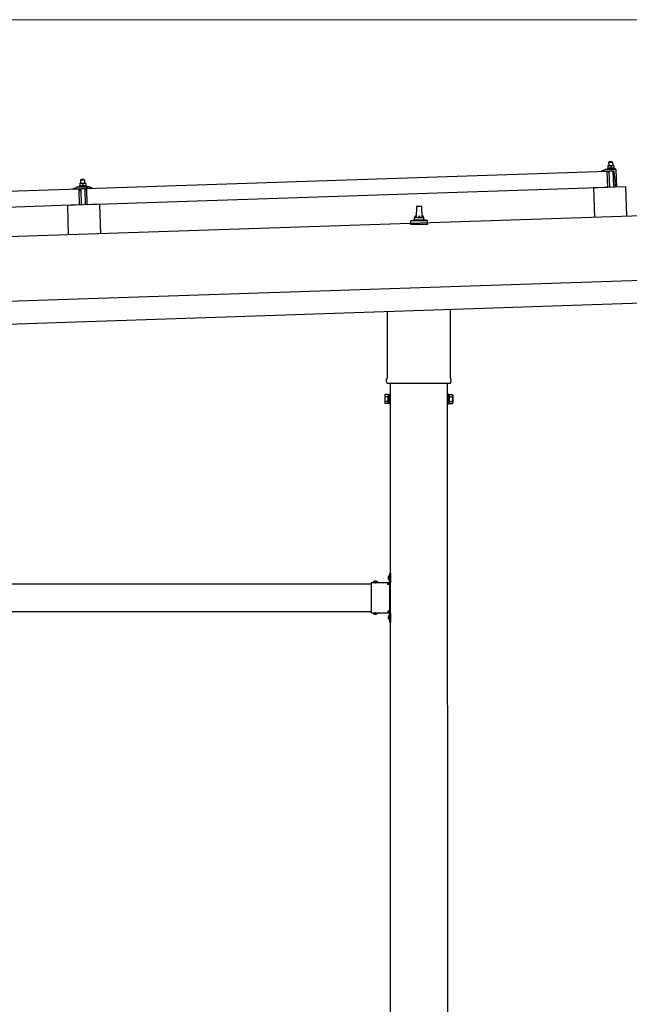
# Model space of a CAD drawing. Units: millimetres. Extents: x 0 to 29435, y 0 to 20790.
# Drawn here: x 15340 to 16667, y 5859 to 8006 of the extents above; entities that cross this region are included whole.
import ezdxf

# ---------------------------------------------------------------- set-up
doc = ezdxf.new("R2010")
doc.units = ezdxf.units.MM
doc.linetypes.add('YHIDDEN_1', pattern=[4, 3, -1])
for name, color, linetype, lineweight in [('YKK_13', 4, 'Continuous', 30), ('YKK_A1', 4, 'Continuous', 30), ('YKK_D', 6, 'Continuous', 13)]:
    doc.layers.add(name, color=color, linetype=linetype, lineweight=lineweight)

msp = doc.modelspace()

# ---------------------------------------------------------------- linework, layer by layer
at = {"layer": 'YKK_13'}
for p, q in [((16624.1, 7686.8), (16620.8, 7686.7)), ((16620.8, 7686.7), (16620.8, 7686.7)), ((16620.8, 7686.7), (16620.8, 7686.7)), ((16620.8, 7686.7), (16620.8, 7686.7)), ((16620.8, 7686.7), (16620.8, 7686.7)), ((16620.8, 7686.7), (16620.8, 7686.7)), ((16620.8, 7686.7), (16620.8, 7686.7)), ((16620.8, 7686.7), (16620.8, 7686.7)), ((16620.8, 7686.7), (16620.8, 7686.7)), ((16620.8, 7686.7), (16620.8, 7686.7)), ((16620.8, 7686.6), (16620.8, 7686.7)), ((16620.8, 7686.6), (16620.8, 7686.6)), ((16620.8, 7686.6), (16620.8, 7686.6)), ((16620.8, 7686.6), (16620.8, 7686.6)), ((16620.8, 7686.6), (16620.8, 7686.6)), ((16620.8, 7686.6), (16620.8, 7686.6)), ((16620.8, 7686.6), (16620.8, 7686.6)), ((16620.8, 7686.6), (16620.8, 7686.6)), ((16620.8, 7686.6), (16620.8, 7686.6)), ((16620.8, 7686.6), (16620.8, 7686.6)), ((16620.8, 7686.6), (16620.8, 7686.6)), ((16620.8, 7686.5), (16620.8, 7686.6)), ((16620.8, 7686.5), (16620.8, 7686.5)), ((16620.9, 7686.5), (16620.8, 7686.5)), ((16620.9, 7686.5), (16620.9, 7686.5)), ((16620.9, 7686.5), (16620.9, 7686.5)), ((16620.9, 7686.4), (16620.9, 7686.5)), ((16620.9, 7686.4), (16620.9, 7686.4)), ((16620.9, 7686.4), (16620.9, 7686.4)), ((16620.9, 7686.4), (16620.9, 7686.4)), ((16620.9, 7686.4), (16620.9, 7686.4)), ((16620.9, 7686.3), (16620.9, 7686.4)), ((16620.9, 7686.3), (16620.9, 7686.3)), ((16620.9, 7686.3), (16620.9, 7686.3)), ((16620.9, 7686.3), (16620.9, 7686.3)), ((16620.9, 7686.2), (16620.9, 7686.3)), ((16620.9, 7686.2), (16620.9, 7686.2)), ((16620.9, 7686.2), (16620.9, 7686.2)), ((16620.9, 7686.2), (16620.9, 7686.2)), ((16620.9, 7686.2), (16620.9, 7686.2)), ((16620.9, 7686.2), (16620.9, 7686.2)), ((16620.9, 7686.1), (16620.9, 7686.2)), ((16621.1, 7686.2), (16620.9, 7686.1)), ((16620.9, 7686.1), (16620.9, 7686.1)), ((16620.9, 7686.1), (16621, 7681.1)), ((16621.2, 7686.2), (16621.1, 7686.2)), ((16621.2, 7686.2), (16621.2, 7686.2)), ((16621.3, 7686.2), (16621.2, 7686.2)), ((16621.4, 7686.3), (16621.3, 7686.2)), ((16621.3, 7686.2), (16621.3, 7686.2)), ((16621.5, 7686.3), (16621.4, 7686.3)), ((16621.6, 7686.3), (16621.5, 7686.3)), ((16621.7, 7686.4), (16621.6, 7686.3)), ((16621.8, 7686.4), (16621.7, 7686.4)), ((16621.8, 7686.4), (16621.8, 7686.4)), ((16621.9, 7686.4), (16621.8, 7686.4)), ((16622, 7686.5), (16621.9, 7686.4)), ((16622.1, 7686.5), (16622, 7686.5)), ((16622.3, 7686.5), (16622.1, 7686.5)), ((16622.4, 7686.6), (16622.3, 7686.5)), ((16622.5, 7686.6), (16622.4, 7686.6)), ((16622.6, 7686.6), (16622.5, 7686.6)), ((16622.7, 7686.6), (16622.6, 7686.6)), ((16622.8, 7686.6), (16622.7, 7686.6)), ((16622.9, 7686.7), (16622.8, 7686.6)), ((16623, 7686.7), (16622.9, 7686.7)), ((16623.1, 7686.7), (16623, 7686.7)), ((16624, 7695.8), (16623.1, 7694.7)), ((16623.1, 7694.7), (16631.1, 7695)), ((16623.3, 7686.7), (16623.1, 7694.7)), ((16623.2, 7686.7), (16623.1, 7686.7)), ((16623.3, 7686.7), (16623.2, 7686.7)), ((16623.4, 7686.7), (16623.3, 7686.7)), ((16623.5, 7686.7), (16623.4, 7686.7)), ((16623.5, 7686.7), (16623.5, 7686.7)), ((16623.6, 7686.7), (16623.5, 7686.7)), ((16623.7, 7686.8), (16623.6, 7686.7)), ((16623.7, 7686.8), (16623.7, 7686.8)), ((16623.8, 7686.8), (16623.7, 7686.8)), ((16623.8, 7686.8), (16623.8, 7686.8)), ((16623.9, 7686.8), (16623.8, 7686.8)), ((16623.9, 7686.8), (16623.9, 7686.8)), ((16624, 7686.8), (16623.9, 7686.8)), ((16630, 7696), (16624, 7695.8)), ((16624, 7686.8), (16624, 7686.8)), ((16624, 7686.8), (16624, 7686.8)), ((16624, 7686.8), (16624, 7686.8)), ((16624, 7686.8), (16624, 7686.8)), ((16624.1, 7686.8), (16624, 7686.8)), ((16630.6, 7687), (16624.1, 7686.8)), ((16624.1, 7686.8), (16624.1, 7686.8)), ((16624.4, 7686.8), (16624.1, 7686.8)), ((16624.4, 7686.8), (16624.4, 7686.8)), ((16624.5, 7686.8), (16624.4, 7686.8)), ((16624.6, 7686.8), (16624.5, 7686.8)), ((16624.6, 7686.8), (16624.6, 7686.8)), ((16624.7, 7686.8), (16624.6, 7686.8)), ((16624.8, 7686.8), (16624.7, 7686.8)), ((16624.9, 7686.8), (16624.8, 7686.8)), ((16625, 7686.8), (16624.9, 7686.8)), ((16625.1, 7686.8), (16625, 7686.8)), ((16625.2, 7686.7), (16625.1, 7686.8)), ((16625.3, 7686.7), (16625.2, 7686.7)), ((16625.4, 7686.7), (16625.3, 7686.7)), ((16625.5, 7686.7), (16625.4, 7686.7)), ((16625.6, 7686.7), (16625.5, 7686.7)), ((16625.8, 7686.7), (16625.6, 7686.7)), ((16625.9, 7686.7), (16625.8, 7686.7)), ((16626, 7686.7), (16625.9, 7686.7)), ((16626.1, 7686.6), (16626, 7686.7)), ((16626.2, 7686.6), (16626.1, 7686.6)), ((16626.3, 7686.6), (16626.2, 7686.6)), ((16626.4, 7686.6), (16626.3, 7686.6)), ((16626.5, 7686.5), (16626.4, 7686.6)), ((16626.6, 7686.5), (16626.5, 7686.5)), ((16626.7, 7686.5), (16626.6, 7686.5)), ((16626.8, 7686.5), (16626.7, 7686.5)), ((16626.8, 7686.4), (16626.8, 7686.5)), ((16626.9, 7686.4), (16626.8, 7686.4)), ((16627, 7686.4), (16626.9, 7686.4)), ((16627, 7686.4), (16627, 7686.4)), ((16627.1, 7686.4), (16627, 7686.4)), ((16627.4, 7686.3), (16627.1, 7686.4)), ((16627.6, 7686.4), (16627.4, 7686.3)), ((16627.4, 7686.3), (16627.5, 7681.3)), ((16627.7, 7686.4), (16627.6, 7686.4)), ((16627.7, 7686.4), (16627.7, 7686.4)), ((16627.8, 7686.4), (16627.7, 7686.4)), ((16627.8, 7686.5), (16627.8, 7686.4)), ((16627.9, 7686.5), (16627.8, 7686.5)), ((16628, 7686.5), (16627.9, 7686.5)), ((16628.1, 7686.5), (16628, 7686.5)), ((16628.2, 7686.6), (16628.1, 7686.5)), ((16628.3, 7686.6), (16628.2, 7686.6)), ((16628.4, 7686.7), (16628.3, 7686.6)), ((16628.3, 7686.6), (16628.3, 7686.6)), ((16628.5, 7686.7), (16628.4, 7686.7)), ((16628.6, 7686.7), (16628.5, 7686.7)), ((16628.7, 7686.8), (16628.6, 7686.7)), ((16628.9, 7686.8), (16628.7, 7686.8)), ((16629, 7686.8), (16628.9, 7686.8)), ((16629.1, 7686.8), (16629, 7686.8)), ((16629.2, 7686.8), (16629.1, 7686.8)), ((16629.3, 7686.9), (16629.2, 7686.8)), ((16629.4, 7686.9), (16629.3, 7686.9)), ((16629.5, 7686.9), (16629.4, 7686.9)), ((16629.6, 7686.9), (16629.5, 7686.9)), ((16629.7, 7686.9), (16629.6, 7686.9)), ((16629.8, 7686.9), (16629.7, 7686.9)), ((16629.9, 7686.9), (16629.8, 7686.9)), ((16629.9, 7687), (16629.9, 7686.9)), ((16630, 7687), (16629.9, 7687)), ((16630, 7696), (16631.1, 7695)), ((16630.1, 7687), (16630, 7687)), ((16630.2, 7687), (16630.1, 7687)), ((16630.2, 7687), (16630.2, 7687)), ((16630.3, 7687), (16630.2, 7687)), ((16630.3, 7687), (16630.3, 7687)), ((16630.4, 7687), (16630.3, 7687)), ((16630.4, 7687), (16630.4, 7687)), ((16630.5, 7687), (16630.4, 7687)), ((16630.5, 7687), (16630.5, 7687)), ((16630.5, 7687), (16630.5, 7687)), ((16630.5, 7687), (16630.5, 7687)), ((16630.5, 7687), (16630.5, 7687)), ((16630.6, 7687), (16630.5, 7687)), ((16633.8, 7687.1), (16630.6, 7687)), ((16630.6, 7687), (16630.6, 7687)), ((16630.9, 7687), (16630.6, 7687)), ((16630.9, 7687), (16630.9, 7687)), ((16631, 7687), (16630.9, 7687)), ((16631.1, 7687), (16631, 7687)), ((16631.1, 7695), (16631.3, 7687)), ((16631.1, 7687), (16631.1, 7687)), ((16631.2, 7687), (16631.1, 7687)), ((16631.3, 7687), (16631.2, 7687)), ((16631.4, 7687), (16631.3, 7687)), ((16631.5, 7687), (16631.4, 7687)), ((16631.6, 7687), (16631.5, 7687)), ((16631.7, 7687), (16631.6, 7687)), ((16631.8, 7687), (16631.7, 7687)), ((16631.9, 7687), (16631.8, 7687)), ((16632, 7686.9), (16631.9, 7687)), ((16632.1, 7686.9), (16632, 7686.9)), ((16632.2, 7686.9), (16632.1, 7686.9)), ((16632.4, 7686.9), (16632.2, 7686.9)), ((16632.5, 7686.9), (16632.4, 7686.9)), ((16632.6, 7686.9), (16632.5, 7686.9)), ((16632.7, 7686.8), (16632.6, 7686.9)), ((16632.8, 7686.8), (16632.7, 7686.8)), ((16632.9, 7686.8), (16632.8, 7686.8)), ((16633, 7686.8), (16632.9, 7686.8)), ((16633.1, 7686.7), (16633, 7686.8)), ((16633.2, 7686.7), (16633.1, 7686.7)), ((16633.3, 7686.7), (16633.2, 7686.7)), ((16633.3, 7686.7), (16633.3, 7686.7)), ((16633.4, 7686.6), (16633.3, 7686.7)), ((16633.5, 7686.6), (16633.4, 7686.6)), ((16633.5, 7686.6), (16633.5, 7686.6)), ((16633.6, 7686.6), (16633.5, 7686.6)), ((16633.9, 7686.5), (16633.6, 7686.6)), ((16633.8, 7687.1), (16633.8, 7687)), ((16633.8, 7687.1), (16633.8, 7687.1)), ((16633.8, 7687.1), (16633.8, 7687.1)), ((16633.8, 7687.1), (16633.8, 7687.1)), ((16633.8, 7687.1), (16633.8, 7687.1)), ((16633.8, 7687.1), (16633.8, 7687.1)), ((16633.8, 7687.1), (16633.8, 7687.1)), ((16633.8, 7687.1), (16633.8, 7687.1)), ((16633.8, 7687.1), (16633.8, 7687.1)), ((16633.8, 7687.1), (16633.8, 7687.1)), ((16633.8, 7687.1), (16633.8, 7687.1)), ((16633.8, 7687.1), (16633.8, 7687.1)), ((16633.8, 7687.1), (16633.8, 7687.1)), ((16633.8, 7687.1), (16633.8, 7687.1)), ((16633.8, 7687.1), (16633.8, 7687.1)), ((16633.8, 7687.1), (16633.8, 7687.1)), ((16633.8, 7687), (16633.8, 7686.9)), ((16633.8, 7687), (16633.8, 7687)), ((16633.8, 7687), (16633.8, 7687)), ((16633.8, 7687), (16633.8, 7687)), ((16633.8, 7687), (16633.8, 7687)), ((16633.8, 7687), (16633.8, 7687)), ((16633.8, 7687), (16633.8, 7687)), ((16633.8, 7686.9), (16633.8, 7686.8)), ((16633.8, 7686.9), (16633.8, 7686.9)), ((16633.8, 7686.9), (16633.8, 7686.9)), ((16633.8, 7686.9), (16633.8, 7686.9)), ((16633.8, 7686.9), (16633.8, 7686.9)), ((16633.8, 7686.8), (16633.8, 7686.8)), ((16633.8, 7686.8), (16633.8, 7686.8)), ((16633.8, 7686.8), (16633.8, 7686.8)), ((16633.8, 7686.8), (16633.8, 7686.7)), ((16633.8, 7686.7), (16633.9, 7686.6)), ((16633.8, 7686.7), (16633.8, 7686.7)), ((16633.8, 7686.7), (16633.8, 7686.7)), ((16633.8, 7686.7), (16633.8, 7686.7)), ((16633.8, 7686.7), (16633.8, 7686.7)), ((16633.9, 7686.6), (16633.9, 7686.5)), ((16633.9, 7686.6), (16633.9, 7686.6)), ((16633.9, 7686.6), (16633.9, 7686.6)), ((16633.9, 7686.6), (16633.9, 7686.6)), ((16633.9, 7686.6), (16633.9, 7686.6)), ((16633.9, 7686.5), (16634, 7681.5)), ((15485.9, 7637.3), (16619.2, 7675.1)), ((16607.2, 7675.2), (16607.2, 7675.8)), ((16607.5, 7676.3), (16613.7, 7678.5)), ((16620.3, 7675.1), (16607.7, 7674.7)), ((16616.6, 7679), (16637.4, 7679.7)), ((16619, 7680.6), (16621, 7681.5)), ((16619, 7680.6), (16636, 7681.2)), ((16619.1, 7679.1), (16619, 7680.6)), ((16619.1, 7679.1), (16636.1, 7679.7)), ((16620.4, 7640.1), (16619.2, 7675.1)), ((16621.2, 7672.6), (16620.8, 7674.7)), ((16621.2, 7681.1), (16621, 7681.1)), ((16621.3, 7681.1), (16621.2, 7681.1)), ((16621.4, 7681.2), (16621.3, 7681.1)), ((16621.3, 7681.1), (16621.3, 7681.1)), ((16621.4, 7681.2), (16621.4, 7681.2)), ((16621.5, 7681.2), (16621.4, 7681.2)), ((16621.5, 7681.2), (16621.5, 7681.2)), ((16621.6, 7681.2), (16621.5, 7681.2)), ((16621.7, 7681.2), (16621.6, 7681.2)), ((16621.7, 7681.3), (16621.7, 7681.2)), ((16621.8, 7681.3), (16621.7, 7681.3)), ((16621.9, 7681.3), (16621.8, 7681.3)), ((16622, 7672.2), (16621.8, 7672.2)), ((16622, 7681.3), (16621.9, 7681.3)), ((16622.1, 7681.3), (16622, 7681.3)), ((16622.2, 7681.4), (16622.1, 7681.3)), ((16622.3, 7681.4), (16622.2, 7681.4)), ((16622.2, 7674.9), (16622.3, 7672.5)), ((16622.4, 7681.4), (16622.3, 7681.4)), ((16622.5, 7681.4), (16622.4, 7681.4)), ((16622.6, 7681.4), (16622.5, 7681.4)), ((16633.1, 7675.6), (16622.5, 7675.2)), ((16622.8, 7681.5), (16622.6, 7681.4)), ((16622.9, 7681.5), (16622.8, 7681.5)), ((16623, 7681.5), (16622.9, 7681.5)), ((16623.1, 7681.5), (16623, 7681.5)), ((16623.3, 7681.5), (16623.1, 7681.5)), ((16623.4, 7681.5), (16623.3, 7681.5)), ((16623.5, 7681.6), (16623.4, 7681.5)), ((16623.7, 7681.6), (16623.5, 7681.6)), ((16623.8, 7681.6), (16623.7, 7681.6)), ((16624.9, 7640.3), (16623.7, 7675.3)), ((16623.9, 7681.6), (16623.8, 7681.6)), ((16624.1, 7681.6), (16623.9, 7681.6)), ((16624.2, 7681.6), (16624.1, 7681.6)), ((16624.3, 7681.6), (16624.2, 7681.6)), ((16624.5, 7681.6), (16624.3, 7681.6)), ((16624.6, 7681.6), (16624.5, 7681.6)), ((16624.7, 7681.6), (16624.6, 7681.6)), ((16624.9, 7681.6), (16624.7, 7681.6)), ((16625, 7681.6), (16624.9, 7681.6)), ((16625.1, 7681.6), (16625, 7681.6)), ((16625.3, 7681.6), (16625.1, 7681.6)), ((16625.4, 7681.6), (16625.3, 7681.6)), ((16625.5, 7681.6), (16625.4, 7681.6)), ((16625.7, 7681.6), (16625.5, 7681.6)), ((16625.8, 7681.6), (16625.7, 7681.6)), ((16625.9, 7681.6), (16625.8, 7681.6)), ((16626, 7681.5), (16625.9, 7681.6)), ((16626.2, 7681.5), (16626, 7681.5)), ((16626.3, 7681.5), (16626.2, 7681.5)), ((16626.4, 7681.5), (16626.3, 7681.5)), ((16626.5, 7681.5), (16626.4, 7681.5)), ((16626.6, 7681.5), (16626.5, 7681.5)), ((16626.7, 7681.5), (16626.6, 7681.5)), ((16626.7, 7681.4), (16626.7, 7681.5)), ((16626.8, 7681.4), (16626.7, 7681.4)), ((16626.9, 7681.4), (16626.8, 7681.4)), ((16627, 7681.4), (16626.9, 7681.4)), ((16627, 7681.4), (16627, 7681.4)), ((16627.1, 7681.4), (16627, 7681.4)), ((16627.2, 7681.4), (16627.1, 7681.4)), ((16627.2, 7681.4), (16627.2, 7681.4)), ((16627.3, 7681.3), (16627.2, 7681.4)), ((16627.3, 7681.3), (16627.3, 7681.3)), ((16627.5, 7681.3), (16627.3, 7681.3)), ((16627.7, 7681.3), (16627.5, 7681.3)), ((16627.8, 7681.4), (16627.7, 7681.3)), ((16627.8, 7681.4), (16627.8, 7681.4)), ((16627.9, 7681.4), (16627.8, 7681.4)), ((16627.9, 7681.4), (16627.9, 7681.4)), ((16628, 7681.4), (16627.9, 7681.4)), ((16628, 7681.4), (16628, 7681.4)), ((16628.1, 7681.4), (16628, 7681.4)), ((16628.2, 7681.5), (16628.1, 7681.4)), ((16628.2, 7681.5), (16628.2, 7681.5)), ((16628.3, 7681.5), (16628.2, 7681.5)), ((16628.4, 7681.5), (16628.3, 7681.5)), ((16628.5, 7681.5), (16628.4, 7681.5)), ((16628.6, 7681.6), (16628.5, 7681.5)), ((16628.7, 7681.6), (16628.6, 7681.6)), ((16628.8, 7681.6), (16628.7, 7681.6)), ((16628.9, 7681.6), (16628.8, 7681.6)), ((16629, 7681.6), (16628.9, 7681.6)), ((16629.1, 7681.7), (16629, 7681.6)), ((16629.3, 7681.7), (16629.1, 7681.7)), ((16629.4, 7681.7), (16629.3, 7681.7)), ((16629.5, 7681.7), (16629.4, 7681.7)), ((16629.6, 7681.7), (16629.5, 7681.7)), ((16629.8, 7681.8), (16629.6, 7681.7)), ((16629.9, 7681.8), (16629.8, 7681.8)), ((16630, 7681.8), (16629.9, 7681.8)), ((16630.2, 7681.8), (16630, 7681.8)), ((16630.3, 7681.8), (16630.2, 7681.8)), ((16630.4, 7681.8), (16630.3, 7681.8)), ((16630.6, 7681.8), (16630.4, 7681.8)), ((16630.7, 7681.8), (16630.6, 7681.8)), ((16630.8, 7681.8), (16630.7, 7681.8)), ((16631, 7681.8), (16630.8, 7681.8)), ((16631.1, 7681.8), (16631, 7681.8)), ((16631.2, 7681.8), (16631.1, 7681.8)), ((16631.4, 7681.8), (16631.2, 7681.8)), ((16631.5, 7681.8), (16631.4, 7681.8)), ((16631.6, 7681.8), (16631.5, 7681.8)), ((16631.8, 7681.8), (16631.6, 7681.8)), ((16631.7, 7675.5), (16632.9, 7640.5)), ((16631.9, 7681.8), (16631.8, 7681.8)), ((16632, 7681.8), (16631.9, 7681.8)), ((16632.2, 7681.8), (16632, 7681.8)), ((16632.3, 7681.8), (16632.2, 7681.8)), ((16632.4, 7681.8), (16632.3, 7681.8)), ((16632.5, 7681.8), (16632.4, 7681.8)), ((16632.7, 7681.7), (16632.5, 7681.8)), ((16632.8, 7681.7), (16632.7, 7681.7)), ((16632.9, 7681.7), (16632.8, 7681.7)), ((16633, 7681.7), (16632.9, 7681.7)), ((16633.1, 7681.7), (16633, 7681.7)), ((16633.2, 7681.7), (16633.1, 7681.7)), ((16633.2, 7681.7), (16633.2, 7681.7)), ((16633.3, 7681.6), (16633.2, 7681.7)), ((16633.4, 7681.6), (16633.3, 7681.6)), ((16633.5, 7681.6), (16633.4, 7681.6)), ((16633.5, 7681.6), (16633.5, 7681.6)), ((16633.6, 7681.6), (16633.5, 7681.6)), ((16633.7, 7681.6), (16633.6, 7681.6)), ((16633.7, 7681.6), (16633.7, 7681.6)), ((16633.8, 7681.6), (16633.7, 7681.6)), ((16633.8, 7681.6), (16633.8, 7681.6)), ((16634, 7681.5), (16633.8, 7681.6)), ((16634, 7681.9), (16636, 7681.2)), ((16636.9, 7655.7), (16634.7, 7674.2)), ((16636, 7681.2), (16636.1, 7679.7)), ((16638.4, 7678.7), (16639.7, 7640.8)), ((15466.2, 7640.7), (15488.1, 7641.4)), ((15468.6, 7642.2), (15470.6, 7643.1)), ((15468.6, 7642.2), (15485.6, 7642.8)), ((15468.7, 7640.7), (15468.6, 7642.2)), ((15468.7, 7640.7), (15485.7, 7641.3)), ((15473.7, 7648.4), (15470.4, 7648.3)), ((15470.4, 7648.3), (15470.4, 7648.3)), ((15470.4, 7648.3), (15470.4, 7648.3)), ((15470.4, 7648.3), (15470.4, 7648.3)), ((15470.4, 7648.3), (15470.4, 7648.3)), ((15470.4, 7648.3), (15470.4, 7648.3)), ((15470.4, 7648.3), (15470.4, 7648.3)), ((15470.4, 7648.3), (15470.4, 7648.3)), ((15470.4, 7648.3), (15470.4, 7648.3)), ((15470.4, 7648.3), (15470.4, 7648.3)), ((15470.4, 7648.3), (15470.4, 7648.3)), ((15470.4, 7648.3), (15470.4, 7648.3)), ((15470.4, 7648.3), (15470.4, 7648.3)), ((15470.4, 7648.3), (15470.4, 7648.3)), ((15470.4, 7648.3), (15470.4, 7648.3)), ((15470.4, 7648.3), (15470.4, 7648.3)), ((15470.4, 7648.3), (15470.4, 7648.3)), ((15470.4, 7648.2), (15470.4, 7648.3)), ((15470.4, 7648.2), (15470.4, 7648.2)), ((15470.4, 7648.2), (15470.4, 7648.2)), ((15470.4, 7648.2), (15470.4, 7648.2)), ((15470.4, 7648.2), (15470.4, 7648.2)), ((15470.4, 7648.2), (15470.4, 7648.2)), ((15470.4, 7648.1), (15470.4, 7648.2)), ((15470.4, 7648.1), (15470.4, 7648.1)), ((15470.4, 7648.1), (15470.4, 7648.1)), ((15470.4, 7648.1), (15470.4, 7648.1)), ((15470.4, 7648.1), (15470.4, 7648.1)), ((15470.4, 7648), (15470.4, 7648.1)), ((15470.4, 7648), (15470.4, 7648)), ((15470.4, 7648), (15470.4, 7648)), ((15470.4, 7648), (15470.4, 7648)), ((15470.4, 7647.9), (15470.4, 7648)), ((15470.4, 7647.9), (15470.4, 7647.9)), ((15470.4, 7647.9), (15470.4, 7647.9)), ((15470.4, 7647.9), (15470.4, 7647.9)), ((15470.4, 7647.9), (15470.4, 7647.9)), ((15470.4, 7647.8), (15470.4, 7647.9)), ((15470.4, 7647.8), (15470.4, 7647.8)), ((15470.4, 7647.8), (15470.4, 7647.8)), ((15470.4, 7647.8), (15470.4, 7647.8)), ((15470.4, 7647.8), (15470.4, 7647.8)), ((15470.4, 7647.7), (15470.4, 7647.8)), ((15470.7, 7647.8), (15470.4, 7647.7)), ((15470.4, 7647.7), (15470.6, 7642.7)), ((15470.8, 7642.8), (15470.6, 7642.7)), ((15470.7, 7647.8), (15470.7, 7647.8)), ((15470.8, 7647.8), (15470.7, 7647.8)), ((15470.8, 7647.9), (15470.8, 7647.8)), ((15470.9, 7647.9), (15470.8, 7647.9)), ((15470.8, 7642.8), (15470.8, 7642.8)), ((15470.9, 7642.8), (15470.8, 7642.8)), ((15471, 7647.9), (15470.9, 7647.9)), ((15470.9, 7642.8), (15470.9, 7642.8)), ((15471, 7642.8), (15470.9, 7642.8)), ((15471.1, 7647.9), (15471, 7647.9)), ((15471, 7642.8), (15471, 7642.8)), ((15471.1, 7642.8), (15471, 7642.8)), ((15471.1, 7648), (15471.1, 7647.9)), ((15471.2, 7648), (15471.1, 7648)), ((15471.2, 7642.9), (15471.1, 7642.8)), ((15471.3, 7648), (15471.2, 7648)), ((15471.2, 7642.9), (15471.2, 7642.9)), ((15471.3, 7642.9), (15471.2, 7642.9)), ((15471.4, 7648.1), (15471.3, 7648)), ((15471.4, 7642.9), (15471.3, 7642.9)), ((15471.5, 7648.1), (15471.4, 7648.1)), ((15471.5, 7642.9), (15471.4, 7642.9)), ((15471.6, 7648.1), (15471.5, 7648.1)), ((15471.6, 7643), (15471.5, 7642.9)), ((15471.7, 7648.1), (15471.6, 7648.1)), ((15471.7, 7643), (15471.6, 7643)), ((15471.8, 7648.2), (15471.7, 7648.1)), ((15471.8, 7643), (15471.7, 7643)), ((15471.9, 7648.2), (15471.8, 7648.2)), ((15471.9, 7643), (15471.8, 7643)), ((15472, 7648.2), (15471.9, 7648.2)), ((15472, 7643), (15471.9, 7643)), ((15472.1, 7648.2), (15472, 7648.2)), ((15472.1, 7643.1), (15472, 7643)), ((15472.2, 7648.3), (15472.1, 7648.2)), ((15472.2, 7643.1), (15472.1, 7643.1)), ((15472.3, 7648.3), (15472.2, 7648.3)), ((15472.3, 7643.1), (15472.2, 7643.1)), ((15472.5, 7648.3), (15472.3, 7648.3)), ((15472.4, 7643.1), (15472.3, 7643.1)), ((15472.6, 7643.1), (15472.4, 7643.1)), ((15472.6, 7648.3), (15472.5, 7648.3)), ((15473.6, 7657.4), (15472.6, 7656.4)), ((15472.6, 7656.4), (15480.6, 7656.6)), ((15472.9, 7648.4), (15472.6, 7656.4)), ((15472.7, 7648.3), (15472.6, 7648.3)), ((15472.7, 7643.2), (15472.6, 7643.1)), ((15472.8, 7648.3), (15472.7, 7648.3)), ((15472.8, 7643.2), (15472.7, 7643.2)), ((15472.8, 7648.4), (15472.8, 7648.3)), ((15472.9, 7648.4), (15472.8, 7648.4)), ((15473, 7643.2), (15472.8, 7643.2)), ((15473, 7648.4), (15472.9, 7648.4)), ((15473.1, 7648.4), (15473, 7648.4)), ((15473.1, 7643.2), (15473, 7643.2)), ((15473.2, 7648.4), (15473.1, 7648.4)), ((15473.2, 7643.2), (15473.1, 7643.2)), ((15473.2, 7648.4), (15473.2, 7648.4)), ((15473.3, 7648.4), (15473.2, 7648.4)), ((15473.4, 7643.2), (15473.2, 7643.2)), ((15473.3, 7648.4), (15473.3, 7648.4)), ((15473.4, 7648.4), (15473.3, 7648.4)), ((15473.4, 7648.4), (15473.4, 7648.4)), ((15473.5, 7648.4), (15473.4, 7648.4)), ((15473.5, 7643.2), (15473.4, 7643.2)), ((15473.5, 7648.4), (15473.5, 7648.4)), ((15473.6, 7648.4), (15473.5, 7648.4)), ((15473.6, 7643.2), (15473.5, 7643.2)), ((15479.6, 7657.6), (15473.6, 7657.4)), ((15473.6, 7648.4), (15473.6, 7648.4)), ((15473.6, 7648.4), (15473.6, 7648.4)), ((15473.6, 7648.4), (15473.6, 7648.4)), ((15473.6, 7648.4), (15473.6, 7648.4)), ((15473.7, 7648.4), (15473.6, 7648.4)), ((15473.8, 7643.2), (15473.6, 7643.2)), ((15480.2, 7648.6), (15473.7, 7648.4)), ((15473.9, 7648.4), (15473.7, 7648.4)), ((15473.9, 7643.3), (15473.8, 7643.2)), ((15474, 7648.4), (15473.9, 7648.4)), ((15474, 7643.3), (15473.9, 7643.3)), ((15474.1, 7648.4), (15474, 7648.4)), ((15474.2, 7643.3), (15474, 7643.3)), ((15474.1, 7648.4), (15474.1, 7648.4)), ((15474.2, 7648.4), (15474.1, 7648.4)), ((15474.3, 7648.4), (15474.2, 7648.4)), ((15474.3, 7643.3), (15474.2, 7643.3)), ((15474.4, 7648.4), (15474.3, 7648.4)), ((15474.4, 7643.3), (15474.3, 7643.3)), ((15474.5, 7648.4), (15474.4, 7648.4)), ((15474.6, 7643.3), (15474.4, 7643.3)), ((15474.6, 7648.4), (15474.5, 7648.4)), ((15474.7, 7648.4), (15474.6, 7648.4)), ((15474.7, 7643.2), (15474.6, 7643.3)), ((15474.8, 7648.4), (15474.7, 7648.4)), ((15474.8, 7643.2), (15474.7, 7643.2)), ((15474.9, 7648.4), (15474.8, 7648.4)), ((15475, 7643.2), (15474.8, 7643.2)), ((15475, 7648.4), (15474.9, 7648.4)), ((15475.1, 7648.4), (15475, 7648.4)), ((15475.1, 7643.2), (15475, 7643.2)), ((15475.2, 7648.4), (15475.1, 7648.4)), ((15475.2, 7643.2), (15475.1, 7643.2)), ((15475.3, 7648.3), (15475.2, 7648.4)), ((15475.4, 7643.2), (15475.2, 7643.2)), ((15475.4, 7648.3), (15475.3, 7648.3)), ((15475.5, 7648.3), (15475.4, 7648.3)), ((15475.5, 7643.2), (15475.4, 7643.2)), ((15475.6, 7648.3), (15475.5, 7648.3)), ((15475.6, 7643.2), (15475.5, 7643.2)), ((15475.7, 7648.3), (15475.6, 7648.3)), ((15475.7, 7643.2), (15475.6, 7643.2)), ((15475.9, 7648.2), (15475.7, 7648.3)), ((15475.8, 7643.2), (15475.7, 7643.2)), ((15475.9, 7643.1), (15475.8, 7643.2)), ((15476, 7648.2), (15475.9, 7648.2)), ((15476, 7643.1), (15475.9, 7643.1)), ((15476.1, 7648.2), (15476, 7648.2)), ((15476.1, 7643.1), (15476, 7643.1)), ((15476.2, 7648.1), (15476.1, 7648.2)), ((15476.2, 7643.1), (15476.1, 7643.1)), ((15476.2, 7648.1), (15476.2, 7648.1)), ((15476.3, 7648.1), (15476.2, 7648.1)), ((15476.3, 7643.1), (15476.2, 7643.1)), ((15476.4, 7648.1), (15476.3, 7648.1)), ((15476.4, 7643.1), (15476.3, 7643.1)), ((15476.5, 7648.1), (15476.4, 7648.1)), ((15476.5, 7643.1), (15476.4, 7643.1)), ((15476.5, 7648), (15476.5, 7648.1)), ((15476.6, 7648), (15476.5, 7648)), ((15476.5, 7643), (15476.5, 7643.1)), ((15476.6, 7643), (15476.5, 7643)), ((15476.7, 7648), (15476.6, 7648)), ((15476.7, 7643), (15476.6, 7643)), ((15476.9, 7647.9), (15476.7, 7648)), ((15476.7, 7643), (15476.7, 7643)), ((15476.8, 7643), (15476.7, 7643)), ((15476.8, 7643), (15476.8, 7643)), ((15476.9, 7643), (15476.8, 7643)), ((15477.2, 7648), (15476.9, 7647.9)), ((15476.9, 7647.9), (15477.1, 7642.9)), ((15477.1, 7642.9), (15476.9, 7643)), ((15477.3, 7643), (15477.1, 7642.9)), ((15477.3, 7648.1), (15477.2, 7648)), ((15477.2, 7648), (15477.2, 7648)), ((15477.3, 7648.1), (15477.3, 7648.1)), ((15477.4, 7648.1), (15477.3, 7648.1)), ((15477.3, 7643), (15477.3, 7643)), ((15477.4, 7643), (15477.3, 7643)), ((15477.5, 7648.1), (15477.4, 7648.1)), ((15477.4, 7643), (15477.4, 7643)), ((15477.5, 7643), (15477.4, 7643)), ((15477.6, 7648.2), (15477.5, 7648.1)), ((15477.6, 7643.1), (15477.5, 7643)), ((15477.5, 7643), (15477.5, 7643)), ((15477.6, 7648.2), (15477.6, 7648.2)), ((15477.7, 7648.2), (15477.6, 7648.2)), ((15477.7, 7643.1), (15477.6, 7643.1)), ((15477.8, 7648.2), (15477.7, 7648.2)), ((15477.7, 7643.1), (15477.7, 7643.1)), ((15477.8, 7643.1), (15477.7, 7643.1)), ((15477.9, 7648.3), (15477.8, 7648.2)), ((15477.9, 7643.1), (15477.8, 7643.1)), ((15478, 7648.3), (15477.9, 7648.3)), ((15478, 7643.2), (15477.9, 7643.1)), ((15478.1, 7648.3), (15478, 7648.3)), ((15478.1, 7643.2), (15478, 7643.2)), ((15478.2, 7648.4), (15478.1, 7648.3)), ((15478.2, 7643.2), (15478.1, 7643.2)), ((15478.3, 7648.4), (15478.2, 7648.4)), ((15478.3, 7643.2), (15478.2, 7643.2)), ((15478.4, 7648.4), (15478.3, 7648.4)), ((15478.4, 7643.2), (15478.3, 7643.2)), ((15478.5, 7648.4), (15478.4, 7648.4)), ((15478.5, 7643.3), (15478.4, 7643.2)), ((15478.6, 7648.5), (15478.5, 7648.4)), ((15478.6, 7643.3), (15478.5, 7643.3)), ((15478.7, 7648.5), (15478.6, 7648.5)), ((15478.7, 7643.3), (15478.6, 7643.3)), ((15478.8, 7648.5), (15478.7, 7648.5)), ((15478.8, 7643.3), (15478.7, 7643.3)), ((15478.9, 7648.5), (15478.8, 7648.5)), ((15478.9, 7643.3), (15478.8, 7643.3)), ((15479.1, 7648.5), (15478.9, 7648.5)), ((15479.1, 7643.4), (15478.9, 7643.3)), ((15479.2, 7648.5), (15479.1, 7648.5)), ((15479.2, 7643.4), (15479.1, 7643.4)), ((15479.3, 7648.6), (15479.2, 7648.5)), ((15479.3, 7643.4), (15479.2, 7643.4)), ((15479.3, 7648.6), (15479.3, 7648.6)), ((15479.4, 7648.6), (15479.3, 7648.6)), ((15479.5, 7643.4), (15479.3, 7643.4)), ((15479.5, 7648.6), (15479.4, 7648.6)), ((15479.6, 7648.6), (15479.5, 7648.6)), ((15479.6, 7643.4), (15479.5, 7643.4)), ((15479.6, 7657.6), (15480.6, 7656.6)), ((15479.7, 7648.6), (15479.6, 7648.6)), ((15479.7, 7643.4), (15479.6, 7643.4)), ((15479.7, 7648.6), (15479.7, 7648.6)), ((15479.8, 7648.6), (15479.7, 7648.6)), ((15479.9, 7643.4), (15479.7, 7643.4)), ((15479.8, 7648.6), (15479.8, 7648.6)), ((15479.9, 7648.6), (15479.8, 7648.6)), ((15479.9, 7648.6), (15479.9, 7648.6)), ((15480, 7648.6), (15479.9, 7648.6)), ((15480, 7643.4), (15479.9, 7643.4)), ((15480, 7648.6), (15480, 7648.6)), ((15480, 7648.6), (15480, 7648.6)), ((15480.1, 7648.6), (15480, 7648.6)), ((15480.1, 7643.5), (15480, 7643.4)), ((15480.1, 7648.6), (15480.1, 7648.6)), ((15480.1, 7648.6), (15480.1, 7648.6)), ((15480.1, 7648.6), (15480.1, 7648.6)), ((15480.2, 7648.6), (15480.1, 7648.6)), ((15480.3, 7643.5), (15480.1, 7643.5)), ((15483.4, 7648.7), (15480.2, 7648.6)), ((15480.4, 7648.6), (15480.2, 7648.6)), ((15480.4, 7643.5), (15480.3, 7643.5)), ((15480.5, 7648.6), (15480.4, 7648.6)), ((15480.5, 7643.5), (15480.4, 7643.5)), ((15480.6, 7648.6), (15480.5, 7648.6)), ((15480.7, 7643.5), (15480.5, 7643.5)), ((15480.6, 7656.6), (15480.9, 7648.7)), ((15480.6, 7648.6), (15480.6, 7648.6)), ((15480.7, 7648.6), (15480.6, 7648.6)), ((15480.8, 7648.6), (15480.7, 7648.6)), ((15480.8, 7643.5), (15480.7, 7643.5)), ((15480.9, 7648.6), (15480.8, 7648.6)), ((15480.9, 7643.5), (15480.8, 7643.5)), ((15481, 7648.6), (15480.9, 7648.6)), ((15481.1, 7643.5), (15480.9, 7643.5)), ((15481.1, 7648.6), (15481, 7648.6)), ((15481.2, 7648.6), (15481.1, 7648.6)), ((15481.2, 7643.5), (15481.1, 7643.5)), ((15481.3, 7648.6), (15481.2, 7648.6)), ((15481.3, 7643.5), (15481.2, 7643.5)), ((15481.4, 7648.6), (15481.3, 7648.6)), ((15481.5, 7643.5), (15481.3, 7643.5)), ((15481.5, 7648.6), (15481.4, 7648.6)), ((15481.6, 7648.6), (15481.5, 7648.6)), ((15481.6, 7643.4), (15481.5, 7643.5)), ((15481.7, 7648.6), (15481.6, 7648.6)), ((15481.7, 7643.4), (15481.6, 7643.4)), ((15481.8, 7648.6), (15481.7, 7648.6)), ((15481.9, 7643.4), (15481.7, 7643.4)), ((15481.9, 7648.5), (15481.8, 7648.6)), ((15482, 7648.5), (15481.9, 7648.5)), ((15482, 7643.4), (15481.9, 7643.4)), ((15482.1, 7648.5), (15482, 7648.5)), ((15482.1, 7643.4), (15482, 7643.4)), ((15482.2, 7648.5), (15482.1, 7648.5)), ((15482.2, 7643.4), (15482.1, 7643.4)), ((15482.4, 7648.4), (15482.2, 7648.5)), ((15482.3, 7643.4), (15482.2, 7643.4)), ((15482.4, 7643.4), (15482.3, 7643.4)), ((15482.5, 7648.4), (15482.4, 7648.4)), ((15482.5, 7643.3), (15482.4, 7643.4)), ((15482.6, 7648.4), (15482.5, 7648.4)), ((15482.6, 7643.3), (15482.5, 7643.3)), ((15482.7, 7648.4), (15482.6, 7648.4)), ((15482.7, 7643.3), (15482.6, 7643.3)), ((15482.7, 7648.3), (15482.7, 7648.4)), ((15482.8, 7648.3), (15482.7, 7648.3)), ((15482.8, 7643.3), (15482.7, 7643.3)), ((15482.9, 7648.3), (15482.8, 7648.3)), ((15482.9, 7643.3), (15482.8, 7643.3)), ((15483, 7648.3), (15482.9, 7648.3)), ((15483, 7643.3), (15482.9, 7643.3)), ((15483, 7648.3), (15483, 7648.3)), ((15483.1, 7648.2), (15483, 7648.3)), ((15483, 7643.3), (15483, 7643.3)), ((15483.1, 7643.2), (15483, 7643.3)), ((15483.2, 7648.2), (15483.1, 7648.2)), ((15483.2, 7643.2), (15483.1, 7643.2)), ((15483.4, 7648.2), (15483.2, 7648.2)), ((15483.2, 7643.2), (15483.2, 7643.2)), ((15483.3, 7643.2), (15483.2, 7643.2)), ((15483.3, 7643.2), (15483.3, 7643.2)), ((15483.4, 7643.2), (15483.3, 7643.2)), ((15483.4, 7648.7), (15483.4, 7648.6)), ((15483.4, 7648.7), (15483.4, 7648.7)), ((15483.4, 7648.7), (15483.4, 7648.7)), ((15483.4, 7648.7), (15483.4, 7648.7)), ((15483.4, 7648.7), (15483.4, 7648.7)), ((15483.4, 7648.7), (15483.4, 7648.7)), ((15483.4, 7648.7), (15483.4, 7648.7)), ((15483.4, 7648.7), (15483.4, 7648.7)), ((15483.4, 7648.7), (15483.4, 7648.7)), ((15483.4, 7648.7), (15483.4, 7648.7)), ((15483.4, 7648.7), (15483.4, 7648.7)), ((15483.4, 7648.7), (15483.4, 7648.7)), ((15483.4, 7648.7), (15483.4, 7648.7)), ((15483.4, 7648.7), (15483.4, 7648.7)), ((15483.4, 7648.7), (15483.4, 7648.7)), ((15483.4, 7648.7), (15483.4, 7648.7)), ((15483.4, 7648.7), (15483.4, 7648.7)), ((15483.4, 7648.7), (15483.4, 7648.7)), ((15483.4, 7648.7), (15483.4, 7648.7)), ((15483.4, 7648.7), (15483.4, 7648.7)), ((15483.4, 7648.6), (15483.4, 7648.5)), ((15483.4, 7648.6), (15483.4, 7648.6)), ((15483.4, 7648.6), (15483.4, 7648.6)), ((15483.4, 7648.6), (15483.4, 7648.6)), ((15483.4, 7648.6), (15483.4, 7648.6)), ((15483.4, 7648.5), (15483.4, 7648.4)), ((15483.4, 7648.5), (15483.4, 7648.5)), ((15483.4, 7648.5), (15483.4, 7648.5)), ((15483.4, 7648.5), (15483.4, 7648.5)), ((15483.4, 7648.5), (15483.4, 7648.5)), ((15483.4, 7648.4), (15483.4, 7648.3)), ((15483.4, 7648.4), (15483.4, 7648.4)), ((15483.4, 7648.4), (15483.4, 7648.4)), ((15483.4, 7648.4), (15483.4, 7648.4)), ((15483.4, 7648.3), (15483.4, 7648.2)), ((15483.4, 7648.3), (15483.4, 7648.3)), ((15483.4, 7648.3), (15483.4, 7648.3)), ((15483.4, 7648.3), (15483.4, 7648.3)), ((15483.4, 7648.3), (15483.4, 7648.3)), ((15483.4, 7648.2), (15483.4, 7648.2)), ((15483.4, 7648.2), (15483.4, 7648.2)), ((15483.4, 7648.2), (15483.4, 7648.2)), ((15483.4, 7648.2), (15483.6, 7643.2)), ((15483.6, 7643.2), (15483.4, 7643.2)), ((15483.6, 7643.6), (15485.6, 7642.8)), ((15485.6, 7642.8), (15485.7, 7641.3)), ((15491.1, 7641), (15497.4, 7639.3)), ((16659.4, 7641.4), (16589.4, 7639.1)), ((16637.4, 7640.7), (16636.9, 7655.7)), ((16659.4, 7641.4), (16661.5, 7577.1)), ((14335.5, 7598.9), (15468.9, 7636.7)), ((15456.8, 7636.8), (15456.8, 7637.5)), ((15457.1, 7638), (15463.2, 7640.1)), ((15469.9, 7636.8), (15457.3, 7636.4)), ((15470, 7601.7), (15468.9, 7636.7)), ((15470.8, 7634.2), (15470.4, 7636.4)), ((15471.6, 7633.8), (15471.3, 7633.8)), ((15471.8, 7636.5), (15471.9, 7634.1)), ((15482.5, 7637.2), (15472.1, 7636.9)), ((15474.5, 7601.9), (15473.3, 7636.9)), ((15481.3, 7637.2), (15482.5, 7602.2)), ((15482.9, 7634.5), (15482.8, 7636.9)), ((15483.5, 7634.2), (15483.2, 7634.2)), ((15484.2, 7636.8), (15483.9, 7634.7)), ((15497.3, 7637.7), (15484.7, 7637.3)), ((15487, 7602.3), (15485.9, 7637.3)), ((16620.4, 7640.1), (15487, 7602.3)), ((15497.7, 7638.8), (15497.8, 7638.2)), ((16589.4, 7639.1), (16591.6, 7574.7)), ((15470, 7601.7), (14336.7, 7563.9)), ((15513.4, 7603.2), (15443.5, 7600.9)), ((15443.5, 7600.9), (15445.6, 7536.5)), ((15513.4, 7603.2), (15515.6, 7538.8)), ((16203.9, 7574.6), (16204.6, 7598.1)), ((16205.6, 7599.1), (16214.1, 7599.1)), ((16215.1, 7598.1), (16215.9, 7574.6)), ((16191.6, 7559.1), (16191.6, 7566.8)), ((16228.1, 7559.1), (16191.6, 7559.1)), ((16192, 7567.6), (16227.7, 7567.6)), ((16192.4, 7567.7), (16199.1, 7569.4)), ((16199.5, 7569.6), (16220.2, 7569.6)), ((16199.9, 7570.3), (16199.9, 7574.6)), ((16200.9, 7574.6), (16218.9, 7574.6)), ((16219.9, 7570.3), (16219.9, 7574.6)), ((16227.3, 7567.7), (16220.6, 7569.4)), ((16228.1, 7559.1), (16228.1, 7566.8)), ((16140.6, 7224.8), (16140.6, 7369.6)), ((16277.2, 7374.1), (16277.2, 7224.8)), ((16138.9, 7216), (16138.9, 7221.5)), ((16276.8, 7212.5), (16141, 7212.5)), ((16278.9, 7221.5), (16278.9, 7216)), ((16134.9, 7187), (16135.7, 7188.3)), ((16134.9, 7187), (16134.9, 7170)), ((16134.9, 7170), (16135.7, 7168.7)), ((16141.9, 7188.3), (16135.7, 7188.3)), ((16141.9, 7183.4), (16135.7, 7183.4)), ((16141.9, 7173.6), (16135.7, 7173.6)), ((16141.9, 7168.7), (16141.9, 7188.3)), ((16141.9, 7169.3), (16141.9, 7187.7)), ((16141.9, 7187.7), (16144.4, 7187.7)), ((16144.4, 7169.3), (16141.9, 7169.3)), ((16144.4, 7168), (16144.4, 7189)), ((16144.4, 7189), (16146.4, 7189)), ((16146.4, 7189), (16146.4, 7168)), ((16273.4, 7189), (16271.4, 7189)), ((16271.4, 7189), (16271.4, 7168)), ((16273.4, 7168), (16273.4, 7189)), ((16275.9, 7187.7), (16273.4, 7187.7)), ((16273.4, 7169.3), (16275.9, 7169.3)), ((16275.9, 7168.7), (16275.9, 7188.3)), ((16275.9, 7188.3), (16282.1, 7188.3)), ((16275.9, 7169.3), (16275.9, 7187.7)), ((16275.9, 7183.4), (16282.1, 7183.4)), ((16275.9, 7173.6), (16282.1, 7173.6)), ((16282.9, 7187), (16282.1, 7188.3)), ((16282.9, 7170), (16282.1, 7168.7)), ((16282.9, 7187), (16282.9, 7170)), ((16141.9, 7168.7), (16135.7, 7168.7)), ((16146.4, 7168), (16144.4, 7168)), ((16271.4, 7168), (16273.4, 7168)), ((16275.9, 7168.7), (16282.1, 7168.7)), ((16144.9, 6794.4), (16145.4, 6794.4)), ((16144.9, 6794.4), (16144.9, 6782.6)), ((16144.9, 6782.6), (16145.4, 6782.6)), ((16145.4, 6798.5), (16147.4, 6798.5)), ((16145.4, 6798.5), (16145.4, 6778.5)), ((16145.4, 6794.4), (16145.4, 6782.6)), ((16147.4, 6791.5), (16145.4, 6791.5)), ((16147.4, 6785.5), (16145.4, 6785.5)), ((16147.4, 6798.5), (16147.4, 6778.5)), ((16105.4, 6778.5), (16105.4, 6712.5)), ((16105.4, 6778.5), (16145.4, 6778.5)), ((16108.5, 6779), (16108.5, 6778.5)), ((16108.5, 6779), (16120.3, 6779)), ((16108.5, 6778.5), (16120.3, 6778.5)), ((16120.3, 6779), (16120.3, 6778.5)), ((16141.4, 6774.5), (16141.4, 6776.5)), ((16141.4, 6776.5), (16145.4, 6776.5)), ((16145.4, 6774.5), (16141.4, 6774.5)), ((16145.4, 6774.5), (16145.4, 6716.5)), ((16105.4, 6712.5), (16145.4, 6712.5)), ((16108.5, 6712), (16108.5, 6712.5)), ((16108.5, 6712.5), (16120.3, 6712.5)), ((16108.5, 6712), (16120.3, 6712)), ((16120.3, 6712), (16120.3, 6712.5)), ((16145.4, 6716.5), (16141.4, 6716.5)), ((16141.4, 6716.5), (16141.4, 6714.5)), ((16145.4, 6714.5), (16141.4, 6714.5)), ((16144.9, 6708.4), (16145.4, 6708.4)), ((16144.9, 6708.4), (16144.9, 6696.6)), ((16145.4, 6712.5), (16145.4, 6692.5)), ((16145.4, 6708.4), (16145.4, 6696.6)), ((16147.4, 6705.5), (16145.4, 6705.5)), ((16147.4, 6699.5), (16145.4, 6699.5)), ((16147.4, 6712.5), (16147.4, 6692.5)), ((16144.9, 6696.6), (16145.4, 6696.6)), ((16145.4, 6692.5), (16147.4, 6692.5))]:
    msp.add_line(p, q, dxfattribs=at)
at = {"layer": 'YKK_13', "linetype": 'YHIDDEN_1'}
for p, q in [((16142.8, 6791), (16145.5, 6789.6)), ((16142.8, 6786), (16145.5, 6787.4)), ((16145.5, 6789.6), (16146.1, 6788.5)), ((16145.5, 6787.4), (16146.1, 6788.5)), ((16111.9, 6781.1), (16113.2, 6778.3)), ((16113.2, 6778.3), (16114.4, 6777.7)), ((16115.5, 6778.3), (16114.4, 6777.7)), ((16116.9, 6781.1), (16115.5, 6778.3)), ((16111.9, 6709.9), (16113.2, 6712.7)), ((16113.2, 6712.7), (16114.4, 6713.3)), ((16115.5, 6712.7), (16114.4, 6713.3)), ((16116.9, 6709.9), (16115.5, 6712.7)), ((16142.8, 6705), (16145.5, 6703.6)), ((16142.8, 6700), (16145.5, 6701.4)), ((16145.5, 6703.6), (16146.1, 6702.5)), ((16145.5, 6701.4), (16146.1, 6702.5))]:
    msp.add_line(p, q, dxfattribs=at)
at = {"layer": 'YKK_13'}
for centre, radius, start, end in [((16607.7, 7675.9), 0.5, 109.2632, 181.9092), ((16607.7, 7675.2), 0.5, 181.9092, 271.9092), ((16617, 7669), 10, 91.9092, 109.2632), ((16620.3, 7674.6), 0.5, 11.3715, 91.9092), ((16621.7, 7672.7), 0.5, 191.3715, 271.9092), ((16622, 7672.5), 0.3, 271.9092, 1.9092), ((16622.5, 7674.9), 0.3, 91.9092, 181.9092), ((16633.2, 7674.1), 1.5, 6.7676, 91.9092), ((16637.4, 7678.7), 1, 1.9092, 91.9092), ((15488.5, 7631.4), 10, 74.5551, 91.9092), ((15457.3, 7637.5), 0.5, 109.2632, 181.9092), ((15457.3, 7636.9), 0.5, 181.9092, 271.9092), ((15466.5, 7630.7), 10, 91.9092, 109.2632), ((15469.9, 7636.3), 0.5, 11.3715, 91.9092), ((15471.3, 7634.3), 0.5, 191.3715, 271.9092), ((15471.6, 7634.1), 0.3, 271.9092, 1.9092), ((15472.1, 7636.6), 0.3, 91.9092, 181.9092), ((15482.5, 7636.9), 0.3, 1.9092, 91.9092), ((15483.2, 7634.5), 0.3, 181.9092, 271.9092), ((15483.4, 7634.7), 0.5, 271.9092, 352.4468), ((15484.7, 7636.8), 0.5, 91.9092, 172.4468), ((15497.3, 7638.2), 0.5, 271.9092, 1.9092), ((15497.2, 7638.8), 0.5, 1.9092, 74.5551), ((16205.6, 7598.1), 1, 90, 178.6051), ((16214.1, 7598.1), 1, 1.3949, 90), ((16203.9, 7573.9), 4.13, 90, 171.1763), ((16213.2, 7574.6), 4.83, 133.6028, 180), ((16206.5, 7574.6), 4.83, 0, 46.3972), ((16215.8, 7573.9), 4.13, 8.8237, 90), ((16192.6, 7566.8), 1, 103.627, 180), ((16198.9, 7570.3), 1, 283.627, 0), ((16200.9, 7573.6), 1, 90, 180), ((16218.9, 7573.6), 1, 0, 90), ((16220.9, 7570.3), 1, 180, 256.373), ((16227.1, 7566.8), 1, 0, 76.373), ((16142.9, 7221.5), 4, 125.0996, 180), ((16142.9, 7216), 4, 180, 194.4775), ((16142.9, 7216), 4, 194.4775, 241.045), ((16274.9, 7216), 4, 298.955, 345.5225), ((16274.9, 7221.5), 4, 0, 54.9004), ((16274.9, 7216), 4, 345.5225, 0), ((16139.2, 7185.9), 4.34, 145.6158, 214.3842), ((16151.1, 7178.5), 16.2, 162.412, 197.588), ((16139.2, 7171.1), 4.34, 145.6158, 214.3842), ((16278.5, 7185.9), 4.34, 325.6158, 34.3842), ((16266.7, 7178.5), 16.2, 342.412, 17.588), ((16278.5, 7171.1), 4.34, 325.6158, 34.3842), ((16150.6, 6788.5), 8.23, 134.2189, 225.7811), ((16114.4, 6773.3), 8.23, 44.2189, 135.7811), ((16145.4, 6778.5), 2, 270, 0), ((16114.4, 6717.7), 8.23, 224.2189, 315.7811), ((16150.6, 6702.5), 8.23, 134.2189, 225.7811), ((16145.4, 6712.5), 2, 0, 90)]:
    msp.add_arc(centre, radius, start, end, dxfattribs=at)
at = {"layer": 'YKK_A1'}
for p, q in [((17457.6, 7603.6), (11564.2, 7407.1)), ((11570.5, 7217.3), (17463.9, 7413.7)), ((16146.4, 7212.5), (16147.4, 4247.5)), ((16272.4, 4247.5), (16271.4, 7212.5)), ((12914.4, 6775.5), (16105.4, 6775.5)), ((16141.4, 6775.5), (16146.9, 6775.5)), ((16146.9, 6775.5), (16146.9, 6715.5)), ((12914.4, 6715.5), (16105.4, 6715.5)), ((16141.4, 6715.5), (16146.9, 6715.5))]:
    msp.add_line(p, q, dxfattribs=at)
at = {"layer": 'YKK_A1', "ltscale": 25}
msp.add_line((11568.9, 7267.2), (17462.2, 7463.7), dxfattribs=at)
at = {"layer": 'YKK_D'}
msp.add_line((17335.9, 8005.6), (11690.2, 8005.6), dxfattribs=at)

doc.saveas('drawing.dxf')
